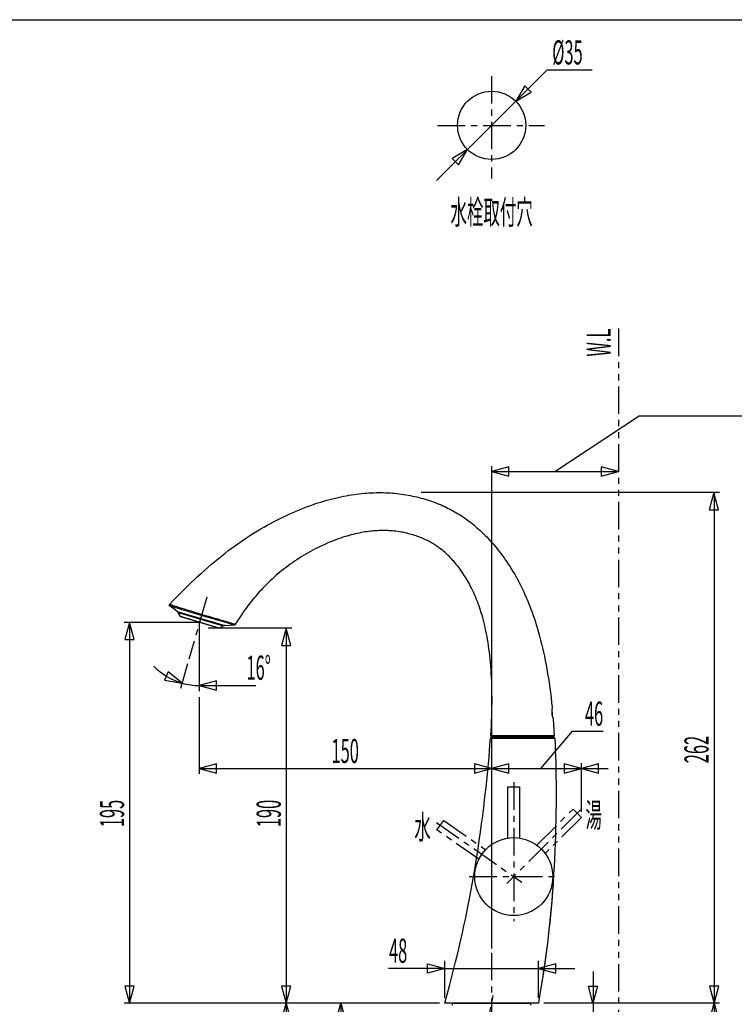
# Model space of a CAD drawing. Extents: x -105 to 315, y 0 to 297.
# Drawn here: x 9 to 100, y 154 to 280 of the extents above; entities that cross this region are included whole.
import ezdxf
from ezdxf.enums import TextEntityAlignment as Align

# ---------------------------------------------------------------- set-up
doc = ezdxf.new("R2010")
doc.units = 0
doc.header["$MEASUREMENT"] = 0
doc.linetypes.add('AIGENLINE001', pattern=[7.4083, 3.5278, -0.7761, 0.7761, -0.7761, 0.7761, -0.7761])
doc.linetypes.add('AIGENLINE002', pattern=[5.8561, 3.5278, -0.7761, 0.7761, -0.7761])
for name, color, linetype in [('LAYER_1', 7, 'Continuous'), ('LAYER_2', 7, 'Continuous'), ('LAYER_3', 7, 'Continuous')]:
    doc.layers.add(name, color=color, linetype=linetype)
doc.styles.get("Standard").update_dxf_attribs({"font": 'TXT', "bigfont": 'BIGFONT'})

# ---------------------------------------------------------------- blocks, each defined once
blk = doc.blocks.new('AIGNBL02010002')
at = {"layer": 'LAYER_2'}
for p, q in [((76.2213, 273.718), (62.0358, 259.5328)), ((73.3475, 271.682), (72.2023, 269.6993)), ((74.1853, 270.8439), (73.3475, 271.682)), ((72.2023, 269.6993), (74.1853, 270.8439)), ((66.0149, 263.5119), (64.0319, 262.3671)), ((64.8705, 261.5293), (66.0149, 263.5119)), ((64.0319, 262.3671), (64.8705, 261.5293))]:
    blk.add_line(p, q, dxfattribs=at)
blk = doc.blocks.new('AIGNBL02020006')
at = {"layer": 'LAYER_2'}
blk.add_line((63.1086, 158.4613), (75.1058, 158.4613), dxfattribs=at)
blk = doc.blocks.new('AIGNBL02010005')
at = {"layer": 'LAYER_2'}
blk.add_blockref('AIGNBL02020006', (0, 0), dxfattribs=at)
blk = doc.blocks.new('AIGNBL0201000A')
at = {"layer": 'LAYER_2'}
for p, q in [((71.319, 184.7093), (69.1072, 184.1168)), ((71.319, 183.5242), (71.319, 184.7093)), ((80.6097, 184.1312), (78.398, 184.7238)), ((78.398, 184.7238), (78.398, 183.5387)), ((69.1072, 184.1168), (71.319, 183.5242)), ((69.1086, 184.124), (80.6083, 184.124)), ((78.398, 183.5387), (80.6097, 184.1312))]:
    blk.add_line(p, q, dxfattribs=at)
blk = doc.blocks.new('AIGNBL0201000B')
at = {"layer": 'LAYER_2'}
for p, q in [((82.8215, 184.7093), (80.6097, 184.1168)), ((82.8215, 183.5242), (82.8215, 184.7093)), ((80.6097, 184.1168), (82.8215, 183.5242)), ((80.6111, 184.124), (84.0555, 184.124))]:
    blk.add_line(p, q, dxfattribs=at)
blk = doc.blocks.new('AIGNBL0201000C')
at = {"layer": 'LAYER_2'}
for p, q in [((33.8191, 184.7093), (31.6074, 184.1168)), ((33.8191, 183.5242), (33.8191, 184.7093)), ((69.11, 184.1312), (66.8982, 184.7238)), ((66.8982, 184.7238), (66.8982, 183.5387)), ((31.6074, 184.1168), (33.8191, 183.5242)), ((31.6084, 184.124), (69.1086, 184.124)), ((66.8982, 183.5387), (69.11, 184.1312))]:
    blk.add_line(p, q, dxfattribs=at)
blk = doc.blocks.new('AIGNBL0201000D')
at = {"layer": 'LAYER_2'}
for p, q in [((22.6656, 202.8572), (22.0731, 200.6455)), ((23.2582, 200.6455), (22.6656, 202.8572)), ((22.6729, 202.8562), (22.6729, 154.0027)), ((22.0731, 200.6455), (23.2582, 200.6455)), ((22.0876, 156.2134), (22.6801, 154.0016)), ((23.2726, 156.2134), (22.0876, 156.2134)), ((22.6801, 154.0016), (23.2726, 156.2134))]:
    blk.add_line(p, q, dxfattribs=at)
blk = doc.blocks.new('AIGNBL0201000E')
at = {"layer": 'LAYER_2'}
for p, q in [((42.7602, 202.1237), (42.1676, 199.912)), ((43.3527, 199.912), (42.7602, 202.1237)), ((42.7674, 202.1227), (42.7674, 154.0027)), ((42.1676, 199.912), (43.3527, 199.912)), ((42.1821, 156.2134), (42.7747, 154.0016)), ((43.3672, 156.2134), (42.1821, 156.2134)), ((42.7747, 154.0016), (43.3672, 156.2134))]:
    blk.add_line(p, q, dxfattribs=at)
blk = doc.blocks.new('AIGNBL0201000F')
at = {"layer": 'LAYER_2'}
for p, q in [((97.6137, 219.5039), (97.0211, 217.2922)), ((98.2062, 217.2922), (97.6137, 219.5039)), ((97.6209, 219.5029), (97.6209, 154.0027)), ((97.0211, 217.2922), (98.2062, 217.2922)), ((97.0356, 156.2134), (97.6281, 154.0016)), ((98.2207, 156.2134), (97.0356, 156.2134)), ((97.6281, 154.0016), (98.2207, 156.2134))]:
    blk.add_line(p, q, dxfattribs=at)
blk = doc.blocks.new('AIGNBL02010010')
at = {"layer": 'LAYER_2'}
for p, q in [((27.6466, 196.5334), (27.1477, 195.458)), ((29.4039, 195.0654), (27.6466, 196.5334)), ((27.1477, 195.458), (29.4039, 195.0654))]:
    blk.add_line(p, q, dxfattribs=at)
blk.add_arc((31.6271, 202.7749), 8.0236, 223.545092, 253.913962, dxfattribs=at)
blk = doc.blocks.new('AIGNBL02010016')
at = {"layer": 'LAYER_2'}
blk.add_line((82.1168, 154.0027), (82.1168, 146.2526), dxfattribs=at)
blk = doc.blocks.new('AIGNBL02010018')
at = {"layer": 'LAYER_2'}
for p, q in [((82.1168, 158.0727), (82.1168, 154.0027)), ((82.1023, 154.0027), (81.5098, 156.2141)), ((81.5098, 156.2141), (82.6948, 156.2141)), ((82.6948, 156.2141), (82.1023, 154.0027))]:
    blk.add_line(p, q, dxfattribs=at)
blk = doc.blocks.new('AIGNBL02010019')
at = {"layer": 'LAYER_2'}
for p, q in [((42.1749, 151.7902), (42.7674, 154.0016)), ((42.7674, 154.0016), (42.7674, 93.8389)), ((42.7674, 154.0016), (43.36, 151.7902)), ((43.36, 151.7902), (42.1749, 151.7902)), ((42.753, 93.8389), (42.1604, 96.0503)), ((42.1604, 96.0503), (43.3455, 96.0503)), ((43.3455, 96.0503), (42.753, 93.8389))]:
    blk.add_line(p, q, dxfattribs=at)
blk = doc.blocks.new('AIGNBL0201001A')
at = {"layer": 'LAYER_2'}
for p, q in [((97.0356, 151.7912), (97.6281, 154.0027)), ((97.6281, 154.0027), (97.6281, 102.678)), ((97.6281, 154.0027), (98.2207, 151.7912)), ((98.2207, 151.7912), (97.0356, 151.7912)), ((97.6137, 102.678), (97.0211, 104.8894)), ((97.0211, 104.8894), (98.2062, 104.8894)), ((98.2062, 104.8894), (97.6137, 102.678))]:
    blk.add_line(p, q, dxfattribs=at)
blk = doc.blocks.new('AIGNBL0201001B')
at = {"layer": 'LAYER_2'}
for p, q in [((49.175, 151.7912), (49.7675, 154.0027)), ((49.7675, 154.0027), (49.7675, 129.0026)), ((49.7675, 154.0027), (50.36, 151.7912)), ((50.36, 151.7912), (49.175, 151.7912)), ((49.753, 129.0026), (49.1605, 131.214)), ((49.1605, 131.214), (50.3456, 131.214)), ((50.3456, 131.214), (49.753, 129.0026))]:
    blk.add_line(p, q, dxfattribs=at)
blk = doc.blocks.new('AIGNBL0202001E')
at = {"layer": 'LAYER_2'}
for p, q in [((65.6246, 140.0028), (64.28, 132.3775)), ((66.2495, 132.0302), (67.6438, 139.9363)), ((64.28, 132.3775), (64.0195, 130.8998)), ((64.28, 132.3775), (66.2495, 132.0302)), ((66.2495, 132.0302), (64.28, 132.3775)), ((65.9891, 130.5526), (66.2495, 132.0302)), ((64.3888, 130.8347), (63.9548, 128.3729)), ((64.0195, 130.8998), (64.3888, 130.8347)), ((65.1857, 128.1558), (65.6198, 130.6177)), ((65.6198, 130.6177), (65.9891, 130.5526)), ((63.9548, 128.3729), (65.1857, 128.1558))]:
    blk.add_line(p, q, dxfattribs=at)
for centre, radius, start, end in [((64.7108, 129.0103), 0.259, 172.078179, 257.985657), ((64.7006, 129.0026), 0.2501, 80.083754, 170.011824), ((64.7006, 129.003), 0.2499, 259.931657, 349.895605), ((64.6894, 128.9951), 0.2597, 352.063612, 77.931042)]:
    blk.add_arc(centre, radius, start, end, dxfattribs=at)
blk = doc.blocks.new('AIGNBL0201001D')
at = {"layer": 'LAYER_2', "linetype": 'AIGENLINE002'}
blk.add_line((64.3386, 126.9507), (69.3288, 155.2515), dxfattribs=at)
at = {"layer": 'LAYER_2'}
blk.add_blockref('AIGNBL0202001E', (0, 0), dxfattribs=at)
blk = doc.blocks.new('AIGNBL0201001F')
at = {"layer": 'LAYER_2'}
for p, q in [((33.8202, 195.3503), (31.6084, 194.7578)), ((31.6084, 194.7578), (33.8202, 194.1652)), ((31.6098, 194.765), (38.8514, 194.765)), ((33.8202, 194.1652), (33.8202, 195.3503))]:
    blk.add_line(p, q, dxfattribs=at)
blk = doc.blocks.new('AIGNBL02010020')
at = {"layer": 'LAYER_2'}
for p, q in [((77.3176, 159.0538), (75.1058, 158.4613)), ((75.1058, 158.4613), (77.3176, 157.8688)), ((75.1072, 158.4685), (79.7588, 158.4685)), ((77.3176, 157.8688), (77.3176, 159.0538))]:
    blk.add_line(p, q, dxfattribs=at)
blk = doc.blocks.new('AIGNBL02010021')
at = {"layer": 'LAYER_2'}
for p, q in [((63.1073, 158.4685), (55.8657, 158.4685)), ((60.8969, 159.0538), (63.1086, 158.4613)), ((60.8969, 157.8688), (60.8969, 159.0538)), ((63.1086, 158.4613), (60.8969, 157.8688))]:
    blk.add_line(p, q, dxfattribs=at)

msp = doc.modelspace()

# ---------------------------------------------------------------- linework, layer by layer
at = {"layer": 'LAYER_2', "linetype": 'AIGENLINE002'}
for p, q in [((69.1086, 272.9263), (69.1086, 259.7743)), ((62.1702, 266.6056), (75.8858, 266.6056)), ((32.5672, 206.0956), (30.2917, 198.1605)), ((71.9467, 182.3648), (71.9467, 164.5529)), ((80.5108, 178.8173), (71.0734, 169.3795)), ((62.0248, 177.1998), (72.9581, 169.5445)), ((66.2464, 170.2528), (77.6462, 170.2528)), ((69.1086, 160.4822), (69.1086, 139.5426))]:
    msp.add_line(p, q, dxfattribs=at)
at = {"layer": 'LAYER_2'}
for p, q in [((76.2213, 273.718), (82.0084, 273.718)), ((77.2018, 222.2097), (88.005, 229.3684)), ((88.005, 229.3684), (133.586, 229.3684)), ((69.1086, 222.9097), (69.1086, 161.0207)), ((71.319, 222.8019), (69.1086, 222.2097)), ((71.319, 221.6175), (71.319, 222.8019)), ((85.3586, 222.2097), (83.1482, 222.8019)), ((83.1482, 222.8019), (83.1482, 221.6175)), ((69.1086, 222.2097), (85.3586, 222.2097)), ((69.1086, 222.2097), (71.319, 221.6175)), ((83.1482, 221.6175), (85.3586, 222.2097)), ((47.6016, 218.4118), (47.975, 218.5193)), ((47.975, 218.5193), (48.3433, 218.6206)), ((48.3433, 218.6206), (48.7068, 218.7153)), ((48.7068, 218.7153), (49.0657, 218.8042)), ((49.0657, 218.8042), (49.4199, 218.8869)), ((49.4199, 218.8869), (49.7696, 218.9634)), ((49.7696, 218.9634), (50.1151, 219.0347)), ((50.1151, 219.0347), (50.4569, 219.1001)), ((50.4569, 219.1001), (50.7945, 219.1604)), ((50.7945, 219.1604), (51.129, 219.2155)), ((51.129, 219.2155), (51.4597, 219.2652)), ((51.4597, 219.2652), (51.7874, 219.31)), ((51.7874, 219.31), (52.1112, 219.3499)), ((52.1112, 219.3499), (52.432, 219.3851)), ((52.432, 219.3851), (52.7499, 219.4154)), ((52.7499, 219.4154), (53.0648, 219.4409)), ((53.0648, 219.4409), (53.3769, 219.4622)), ((53.3769, 219.4622), (53.6856, 219.4787)), ((53.6856, 219.4787), (53.9922, 219.4912)), ((53.9922, 219.4912), (54.2968, 219.4988)), ((54.2968, 219.4988), (54.5992, 219.5025)), ((54.5992, 219.5025), (54.8993, 219.5022)), ((54.8993, 219.5022), (55.198, 219.4974)), ((55.198, 219.4974), (55.495, 219.4884)), ((55.495, 219.4884), (55.7906, 219.4753)), ((55.7906, 219.4753), (56.0848, 219.4581)), ((56.0848, 219.4581), (56.3783, 219.4367)), ((56.3783, 219.4367), (56.6698, 219.4116)), ((56.6698, 219.4116), (56.9605, 219.3823)), ((56.9605, 219.3823), (57.2499, 219.3492)), ((57.2499, 219.3492), (57.5386, 219.312)), ((57.5386, 219.312), (57.8253, 219.271)), ((57.8253, 219.271), (58.1112, 219.2259)), ((58.1112, 219.2259), (58.3958, 219.177)), ((58.3958, 219.177), (58.6789, 219.1239)), ((58.6789, 219.1239), (58.9594, 219.0674)), ((58.9594, 219.0674), (59.2384, 219.0071)), ((59.2384, 219.0071), (59.5147, 218.9434)), ((59.5147, 218.9434), (59.7882, 218.8759)), ((59.7882, 218.8759), (60.0594, 218.8053)), ((98.321, 219.5029), (60.0501, 219.5029)), ((60.0594, 218.8053), (60.3285, 218.7308)), ((60.3285, 218.7308), (60.5944, 218.653)), ((60.5944, 218.653), (60.8576, 218.572)), ((60.8576, 218.572), (61.118, 218.4879)), ((61.118, 218.4879), (61.3757, 218.4004)), ((44.0517, 217.1371), (44.46, 217.306)), ((44.46, 217.306), (44.8655, 217.4682)), ((44.8655, 217.4682), (45.2679, 217.6236)), ((45.2679, 217.6236), (45.6668, 217.772)), ((45.6668, 217.772), (46.0623, 217.9137)), ((46.0623, 217.9137), (46.4537, 218.0483)), ((46.4537, 218.0483), (46.8409, 218.1762)), ((46.8409, 218.1762), (47.2236, 218.2974)), ((47.2236, 218.2974), (47.6016, 218.4118)), ((61.3757, 218.4004), (61.63, 218.3099)), ((61.63, 218.3099), (61.8815, 218.2165)), ((61.8815, 218.2165), (62.1299, 218.12)), ((62.1299, 218.12), (62.3748, 218.0204)), ((62.3748, 218.0204), (62.616, 217.9188)), ((62.616, 217.9188), (62.8544, 217.8141)), ((62.8544, 217.8141), (63.0893, 217.7066)), ((63.0893, 217.7066), (63.3215, 217.5964)), ((63.3215, 217.5964), (63.551, 217.4827)), ((63.551, 217.4827), (63.7784, 217.3666)), ((63.7784, 217.3666), (64.0026, 217.2477)), ((64.0026, 217.2477), (64.2249, 217.1254)), ((41.1558, 215.767), (41.5713, 215.9823)), ((41.5713, 215.9823), (41.9861, 216.1911)), ((41.9861, 216.1911), (42.4009, 216.3933)), ((42.4009, 216.3933), (42.8157, 216.589)), ((42.8157, 216.589), (43.2291, 216.7785)), ((43.2291, 216.7785), (43.6414, 216.9611)), ((43.6414, 216.9611), (44.0517, 217.1371)), ((64.2249, 217.1254), (64.4453, 216.9997)), ((64.4453, 216.9997), (64.6637, 216.8708)), ((64.6637, 216.8708), (64.8811, 216.7382)), ((64.8811, 216.7382), (65.0971, 216.6018)), ((65.0971, 216.6018), (65.3121, 216.4615)), ((65.3121, 216.4615), (65.5264, 216.3172)), ((65.5264, 216.3172), (65.74, 216.1687)), ((65.74, 216.1687), (65.9536, 216.0157)), ((65.9536, 216.0157), (66.1662, 215.8583)), ((39.0736, 214.5915), (39.4908, 214.8403)), ((39.4908, 214.8403), (39.908, 215.0825)), ((39.908, 215.0825), (40.3242, 215.3174)), ((40.3242, 215.3174), (40.7403, 215.5455)), ((40.7403, 215.5455), (41.1558, 215.767)), ((66.1662, 215.8583), (66.3787, 215.6967)), ((66.3787, 215.6967), (66.5906, 215.53)), ((66.5906, 215.53), (66.8025, 215.3591)), ((66.8025, 215.3591), (67.0133, 215.1831)), ((67.0133, 215.1831), (67.2241, 215.0022)), ((67.2241, 215.0022), (67.435, 214.8165)), ((67.435, 214.8165), (67.6444, 214.6257)), ((36.979, 213.2397), (37.3986, 213.5246)), ((37.3986, 213.5246), (37.8178, 213.8023)), ((37.8178, 213.8023), (38.2371, 214.0727)), ((38.2371, 214.0727), (38.6553, 214.3359)), ((38.6553, 214.3359), (39.0736, 214.5915)), ((49.196, 213.4764), (48.9066, 213.3665)), ((49.4805, 213.5801), (49.196, 213.4764)), ((49.7616, 213.6779), (49.4805, 213.5801)), ((50.0379, 213.7702), (49.7616, 213.6779)), ((50.3108, 213.8571), (50.0379, 213.7702)), ((50.5795, 213.9384), (50.3108, 213.8571)), ((50.8448, 214.0142), (50.5795, 213.9384)), ((51.1073, 214.0854), (50.8448, 214.0142)), ((51.366, 214.1516), (51.1073, 214.0854)), ((51.6213, 214.2133), (51.366, 214.1516)), ((51.8738, 214.2701), (51.6213, 214.2133)), ((52.1229, 214.3225), (51.8738, 214.2701)), ((52.3692, 214.3704), (52.1229, 214.3225)), ((52.6128, 214.4141), (52.3692, 214.3704)), ((52.8533, 214.4537), (52.6128, 214.4141)), ((53.0907, 214.4892), (52.8533, 214.4537)), ((53.3253, 214.5206), (53.0907, 214.4892)), ((53.5575, 214.5482), (53.3253, 214.5206)), ((53.7869, 214.5716), (53.5575, 214.5482)), ((54.0143, 214.5915), (53.7869, 214.5716)), ((54.2389, 214.6081), (54.0143, 214.5915)), ((54.4621, 214.6208), (54.2389, 214.6081)), ((54.6833, 214.6301), (54.4621, 214.6208)), ((54.9031, 214.636), (54.6833, 214.6301)), ((55.1215, 214.6384), (54.9031, 214.636)), ((55.3386, 214.6374), (55.1215, 214.6384)), ((55.5549, 214.6329), (55.3386, 214.6374)), ((55.7699, 214.6253), (55.5549, 214.6329)), ((55.9842, 214.6143), (55.7699, 214.6253)), ((56.1974, 214.5998), (55.9842, 214.6143)), ((56.41, 214.5822), (56.1974, 214.5998)), ((56.6215, 214.5616), (56.41, 214.5822)), ((56.8317, 214.5378), (56.6215, 214.5616)), ((57.0411, 214.5106), (56.8317, 214.5378)), ((57.2492, 214.4803), (57.0411, 214.5106)), ((57.4559, 214.4469), (57.2492, 214.4803)), ((57.6609, 214.4107), (57.4559, 214.4469)), ((57.8642, 214.3711), (57.6609, 214.4107)), ((58.065, 214.329), (57.8642, 214.3711)), ((58.2648, 214.2839), (58.065, 214.329)), ((58.4612, 214.236), (58.2648, 214.2839)), ((58.6562, 214.1854), (58.4612, 214.236)), ((58.8484, 214.132), (58.6562, 214.1854)), ((59.0386, 214.0762), (58.8484, 214.132)), ((59.2253, 214.0179), (59.0386, 214.0762)), ((59.4107, 213.957), (59.2253, 214.0179)), ((59.5926, 213.8936), (59.4107, 213.957)), ((59.7724, 213.8281), (59.5926, 213.8936)), ((59.9491, 213.7603), (59.7724, 213.8281)), ((60.1235, 213.6903), (59.9491, 213.7603)), ((60.2947, 213.618), (60.1235, 213.6903)), ((60.4628, 213.5439), (60.2947, 213.618)), ((60.6282, 213.4678), (60.4628, 213.5439)), ((60.7901, 213.3902), (60.6282, 213.4678)), ((67.6444, 214.6257), (67.8543, 214.4296)), ((67.8543, 214.4296), (68.0634, 214.2291)), ((68.0634, 214.2291), (68.2715, 214.0228)), ((68.2715, 214.0228), (68.4795, 213.8116)), ((68.4795, 213.8116), (68.6863, 213.5949)), ((68.6863, 213.5949), (68.8929, 213.373)), ((35.2974, 212.0243), (35.7187, 212.3398)), ((35.7187, 212.3398), (36.139, 212.6475)), ((36.139, 212.6475), (36.559, 212.9472)), ((36.559, 212.9472), (36.979, 213.2397)), ((46.4871, 212.273), (46.1836, 212.1138)), ((46.792, 212.4277), (46.4871, 212.273)), ((47.0986, 212.5782), (46.792, 212.4277)), ((47.4052, 212.724), (47.0986, 212.5782)), ((47.7111, 212.8645), (47.4052, 212.724)), ((48.0157, 212.9996), (47.7111, 212.8645)), ((48.3161, 213.1281), (48.0157, 212.9996)), ((48.6137, 213.2504), (48.3161, 213.1281)), ((48.9066, 213.3665), (48.6137, 213.2504)), ((60.9492, 213.3107), (60.7901, 213.3902)), ((61.1057, 213.229), (60.9492, 213.3107)), ((61.2593, 213.1456), (61.1057, 213.229)), ((61.4109, 213.0602), (61.2593, 213.1456)), ((61.5604, 212.9724), (61.4109, 213.0602)), ((61.7079, 212.8828), (61.5604, 212.9724)), ((61.8539, 212.7901), (61.7079, 212.8828)), ((61.9986, 212.6954), (61.8539, 212.7901)), ((62.1419, 212.5975), (61.9986, 212.6954)), ((62.2846, 212.4969), (62.1419, 212.5975)), ((62.4258, 212.3929), (62.2846, 212.4969)), ((62.5671, 212.2861), (62.4258, 212.3929)), ((62.7076, 212.1755), (62.5671, 212.2861)), ((62.8482, 212.0611), (62.7076, 212.1755)), ((68.8929, 213.373), (69.0983, 213.1456)), ((69.0983, 213.1456), (69.3029, 212.9131)), ((69.3029, 212.9131), (69.5069, 212.6747)), ((69.5069, 212.6747), (69.7095, 212.4311)), ((69.7095, 212.4311), (69.9113, 212.1817)), ((69.9113, 212.1817), (70.1118, 211.9271)), ((33.6052, 210.6786), (34.03, 211.028)), ((34.03, 211.028), (34.4537, 211.3687)), ((34.4537, 211.3687), (34.8761, 211.7004)), ((34.8761, 211.7004), (35.2974, 212.0243)), ((44.1275, 210.8926), (43.8451, 210.7038)), ((44.4128, 211.0779), (44.1275, 210.8926)), ((44.7008, 211.2594), (44.4128, 211.0779)), ((44.9923, 211.4379), (44.7008, 211.2594)), ((45.2865, 211.6126), (44.9923, 211.4379)), ((45.5831, 211.7835), (45.2865, 211.6126)), ((45.8825, 211.9509), (45.5831, 211.7835)), ((46.1836, 212.1138), (45.8825, 211.9509)), ((62.9888, 211.9433), (62.8482, 212.0611)), ((63.1293, 211.8217), (62.9888, 211.9433)), ((63.2692, 211.6963), (63.1293, 211.8217)), ((63.4097, 211.5668), (63.2692, 211.6963)), ((63.5489, 211.4327), (63.4097, 211.5668)), ((63.6891, 211.2949), (63.5489, 211.4327)), ((63.8286, 211.1527), (63.6891, 211.2949)), ((63.9685, 211.0059), (63.8286, 211.1527)), ((64.1077, 210.8546), (63.9685, 211.0059)), ((70.1118, 211.9271), (70.3109, 211.6667)), ((70.3109, 211.6667), (70.508, 211.4011)), ((70.508, 211.4011), (70.7044, 211.1299)), ((70.7044, 211.1299), (70.8987, 210.8536)), ((32.3198, 209.5741), (32.7504, 209.952)), ((32.7504, 209.952), (33.179, 210.32)), ((33.179, 210.32), (33.6052, 210.6786)), ((42.4828, 209.7123), (42.2207, 209.5049)), ((42.7488, 209.9169), (42.4828, 209.7123)), ((43.0182, 210.1184), (42.7488, 209.9169)), ((43.2904, 210.3165), (43.0182, 210.1184)), ((43.566, 210.5119), (43.2904, 210.3165)), ((43.8451, 210.7038), (43.566, 210.5119)), ((64.2462, 210.6993), (64.1077, 210.8546)), ((64.3847, 210.5391), (64.2462, 210.6993)), ((64.5232, 210.3744), (64.3847, 210.5391)), ((64.6606, 210.2049), (64.5232, 210.3744)), ((64.7974, 210.0309), (64.6606, 210.2049)), ((64.9339, 209.8518), (64.7974, 210.0309)), ((65.0696, 209.6678), (64.9339, 209.8518)), ((65.2053, 209.479), (65.0696, 209.6678)), ((70.8987, 210.8536), (71.0909, 210.5718)), ((71.0909, 210.5718), (71.2811, 210.2852)), ((71.2811, 210.2852), (71.4699, 209.993)), ((71.4699, 209.993), (71.6559, 209.6961)), ((71.6559, 209.6961), (71.8399, 209.3936)), ((30.567, 207.9535), (31.0103, 208.3759)), ((31.0103, 208.3759), (31.4503, 208.7865)), ((31.4503, 208.7865), (31.8864, 209.1855)), ((31.8864, 209.1855), (32.3198, 209.5741)), ((40.9594, 208.4224), (40.7169, 208.1964)), ((41.2047, 208.645), (40.9594, 208.4224)), ((41.4541, 208.8644), (41.2047, 208.645)), ((41.7063, 209.0808), (41.4541, 208.8644)), ((41.962, 209.2944), (41.7063, 209.0808)), ((42.2207, 209.5049), (41.962, 209.2944)), ((65.3397, 209.2854), (65.2053, 209.479)), ((65.4727, 209.087), (65.3397, 209.2854)), ((65.605, 208.8834), (65.4727, 209.087)), ((65.7359, 208.6749), (65.605, 208.8834)), ((65.8661, 208.4617), (65.7359, 208.6749)), ((65.9946, 208.2433), (65.8661, 208.4617)), ((71.8399, 209.3936), (72.0211, 209.086)), ((72.0211, 209.086), (72.2002, 208.7735)), ((72.2002, 208.7735), (72.3766, 208.4555)), ((72.3766, 208.4555), (72.5506, 208.132)), ((29.6685, 207.0719), (30.1198, 207.5191)), ((30.1198, 207.5191), (30.567, 207.9535)), ((39.7736, 207.2569), (39.5431, 207.0109)), ((40.0058, 207.4981), (39.7736, 207.2569)), ((40.2404, 207.7348), (40.0058, 207.4981)), ((40.4771, 207.9673), (40.2404, 207.7348)), ((40.7169, 208.1964), (40.4771, 207.9673)), ((66.1217, 208.0204), (65.9946, 208.2433)), ((66.2471, 207.7923), (66.1217, 208.0204)), ((66.3704, 207.5594), (66.2471, 207.7923)), ((66.4924, 207.3224), (66.3704, 207.5594)), ((66.6123, 207.0798), (66.4924, 207.3224)), ((72.5506, 208.132), (72.7222, 207.8033)), ((72.7222, 207.8033), (72.8913, 207.4688)), ((72.8913, 207.4688), (73.0574, 207.1281)), ((73.0574, 207.1281), (73.2214, 206.7815)), ((28.2849, 205.6505), (28.7514, 206.1387)), ((28.7514, 206.1387), (29.2123, 206.6124)), ((29.2123, 206.6124), (29.6685, 207.0719)), ((38.6312, 205.9688), (38.4046, 205.6918)), ((38.8586, 206.2392), (38.6312, 205.9688)), ((39.086, 206.5028), (38.8586, 206.2392)), ((39.314, 206.7595), (39.086, 206.5028)), ((39.5431, 207.0109), (39.314, 206.7595)), ((66.7301, 206.8332), (66.6123, 207.0798)), ((66.8459, 206.5817), (66.7301, 206.8332)), ((66.9589, 206.3257), (66.8459, 206.5817)), ((67.0705, 206.0649), (66.9589, 206.3257)), ((67.1794, 205.7996), (67.0705, 206.0649)), ((73.2214, 206.7815), (73.3833, 206.4284)), ((73.3833, 206.4284), (73.5425, 206.0684)), ((73.5425, 206.0684), (73.6989, 205.7018)), ((27.784, 205.0745), (27.7844, 205.0803)), ((27.784, 205.0683), (27.784, 205.0745)), ((27.784, 205.0621), (27.784, 205.0683)), ((27.784, 205.0559), (27.784, 205.0621)), ((27.7847, 205.05), (27.784, 205.0559)), ((27.7844, 205.0803), (27.785, 205.0865)), ((27.7861, 205.0438), (27.7847, 205.05)), ((27.785, 205.0865), (27.7864, 205.0924)), ((27.7875, 205.038), (27.7861, 205.0438)), ((27.7864, 205.0924), (27.7875, 205.0983)), ((27.7875, 205.0983), (27.7895, 205.1044)), ((27.7888, 205.0321), (27.7875, 205.038)), ((27.7906, 205.0263), (27.7888, 205.0321)), ((27.7895, 205.1044), (27.7912, 205.11)), ((27.793, 205.0204), (27.7906, 205.0263)), ((27.7912, 205.11), (27.7937, 205.1158)), ((27.795, 205.0149), (27.793, 205.0204)), ((27.7937, 205.1158), (27.7961, 205.1213)), ((27.7978, 205.0094), (27.795, 205.0149)), ((27.7961, 205.1213), (27.7985, 205.1268)), ((27.8009, 205.0039), (27.7978, 205.0094)), ((27.7985, 205.1268), (27.8019, 205.132)), ((27.804, 204.9987), (27.8009, 205.0039)), ((27.8019, 205.132), (27.805, 205.1372)), ((27.8074, 204.9939), (27.804, 204.9987)), ((27.805, 205.1372), (27.8088, 205.1424)), ((27.8112, 204.989), (27.8074, 204.9939)), ((27.8088, 205.1424), (27.8123, 205.1472)), ((27.815, 204.9842), (27.8112, 204.989)), ((27.8123, 205.1472), (27.8164, 205.1516)), ((27.8191, 204.9797), (27.815, 204.9842)), ((27.8164, 205.1516), (27.8171, 205.1527)), ((27.8171, 205.1527), (28.2849, 205.6505)), ((27.8181, 205.1523), (27.8171, 205.1527)), ((27.8185, 205.152), (27.8181, 205.1523)), ((27.8205, 205.1513), (27.8185, 205.152)), ((27.824, 204.9756), (27.8191, 204.9797)), ((27.8226, 205.1506), (27.8205, 205.1513)), ((27.8253, 205.1496), (27.8226, 205.1506)), ((27.8281, 204.9715), (27.824, 204.9756)), ((27.8288, 205.1485), (27.8253, 205.1496)), ((27.8329, 204.9677), (27.8281, 204.9715)), ((27.8384, 205.1454), (27.8288, 205.1485)), ((27.8343, 204.9666), (27.8329, 204.9677)), ((28.77, 204.2745), (27.8343, 204.9666)), ((27.835, 204.9666), (27.8343, 204.9666)), ((27.8357, 204.9663), (27.835, 204.9666)), ((27.8374, 204.9656), (27.8357, 204.9663)), ((27.8398, 204.9649), (27.8374, 204.9656)), ((27.8501, 205.1416), (27.8384, 205.1454)), ((27.846, 204.9632), (27.8398, 204.9649)), ((27.855, 204.9601), (27.846, 204.9632)), ((27.8646, 205.1368), (27.8501, 205.1416)), ((27.8667, 204.9563), (27.855, 204.9601)), ((27.8819, 205.1313), (27.8646, 205.1368)), ((27.8812, 204.9515), (27.8667, 204.9563)), ((27.8984, 204.9463), (27.8812, 204.9515)), ((27.9011, 205.1244), (27.8819, 205.1313)), ((27.9177, 204.9401), (27.8984, 204.9463)), ((27.9232, 205.1175), (27.9011, 205.1244)), ((27.9635, 204.9256), (27.9177, 204.9401)), ((27.948, 205.1093), (27.9232, 205.1175)), ((28.0045, 205.0907), (27.948, 205.1093)), ((28.0197, 204.9077), (27.9635, 204.9256)), ((28.0713, 205.069), (28.0045, 205.0907)), ((28.0858, 204.887), (28.0197, 204.9077)), ((28.1471, 205.0438), (28.0713, 205.069)), ((28.1609, 204.8633), (28.0858, 204.887)), ((28.2333, 205.0159), (28.1471, 205.0438)), ((28.2456, 204.8364), (28.1609, 204.8633)), ((28.3276, 204.9849), (28.2333, 205.0159)), ((28.3393, 204.8068), (28.2456, 204.8364)), ((28.4317, 204.9511), (28.3276, 204.9849)), ((28.553, 204.7399), (28.3393, 204.8068)), ((28.544, 204.9146), (28.4317, 204.9511)), ((28.7927, 204.8347), (28.544, 204.9146)), ((28.7989, 204.6638), (28.553, 204.7399)), ((29.0721, 204.7458), (28.7927, 204.8347)), ((29.0745, 204.5791), (28.7989, 204.6638)), ((29.3787, 204.6483), (29.0721, 204.7458)), ((29.377, 204.4868), (29.0745, 204.5791)), ((29.7098, 204.5446), (29.3787, 204.6483)), ((37.7217, 204.8116), (37.4923, 204.5005)), ((37.9498, 205.1134), (37.7217, 204.8116)), ((38.1772, 205.4066), (37.9498, 205.1134)), ((38.4046, 205.6918), (38.1772, 205.4066)), ((67.2855, 205.5292), (67.1794, 205.7996)), ((67.3888, 205.254), (67.2855, 205.5292)), ((67.4901, 204.9732), (67.3888, 205.254)), ((67.5893, 204.6862), (67.4901, 204.9732)), ((67.6865, 204.3934), (67.5893, 204.6862)), ((73.6989, 205.7018), (73.8529, 205.3277)), ((73.8529, 205.3277), (74.0045, 204.946)), ((74.0045, 204.946), (74.1536, 204.556)), ((28.77, 204.2745), (34.8933, 202.4607)), ((28.9119, 204.1109), (34.6852, 202.4007)), ((29.1903, 203.5986), (28.9119, 204.1109)), ((34.1726, 202.1227), (29.1903, 203.5986)), ((29.2351, 203.5624), (29.1903, 203.5986)), ((34.1154, 202.1165), (29.2351, 203.5624)), ((29.7036, 204.3879), (29.377, 204.4868)), ((30.0509, 204.2842), (29.7036, 204.3879)), ((30.0619, 204.4351), (29.7098, 204.5446)), ((30.4161, 204.176), (30.0509, 204.2842)), ((30.4322, 204.321), (30.0619, 204.4351)), ((31.1864, 203.9504), (30.4161, 204.176)), ((31.214, 204.0833), (30.4322, 204.321)), ((31.9877, 203.7188), (31.1864, 203.9504)), ((32.027, 203.8394), (31.214, 204.0833)), ((32.7904, 203.489), (31.9877, 203.7188)), ((32.4363, 203.7174), (32.027, 203.8394)), ((32.8421, 203.5969), (32.4363, 203.7174)), ((33.1839, 203.3771), (32.7904, 203.489)), ((33.6283, 203.364), (32.8421, 203.5969)), ((33.5656, 203.2685), (33.1839, 203.3771)), ((34.001, 203.2537), (33.6283, 203.364)), ((36.7991, 203.5069), (36.5656, 203.1545)), ((37.0313, 203.8484), (36.7991, 203.5069)), ((37.2622, 204.1794), (37.0313, 203.8484)), ((37.4923, 204.5005), (37.2622, 204.1794)), ((67.7809, 204.093), (67.6865, 204.3934)), ((67.8732, 203.7853), (67.7809, 204.093)), ((67.9634, 203.4701), (67.8732, 203.7853)), ((68.051, 203.1466), (67.9634, 203.4701)), ((74.1536, 204.556), (74.3007, 204.157)), ((74.3007, 204.157), (74.4457, 203.7488)), ((74.4457, 203.7488), (74.5877, 203.3309)), ((74.5877, 203.3309), (74.7276, 202.9027)), ((31.6084, 202.8562), (21.9728, 202.8562)), ((31.6084, 202.8562), (31.6084, 194.0588)), ((43.4674, 202.1227), (32.7415, 202.1227)), ((33.9328, 203.1638), (33.5656, 203.2685)), ((34.2815, 203.0642), (33.9328, 203.1638)), ((34.3545, 203.1487), (34.001, 203.2537)), ((34.1726, 202.1227), (34.1154, 202.1165)), ((34.1726, 202.1227), (34.6852, 202.4007)), ((34.6074, 202.9709), (34.2815, 203.0642)), ((34.6852, 203.0505), (34.3545, 203.1487)), ((34.9078, 202.8848), (34.6074, 202.9709)), ((34.9898, 202.9595), (34.6852, 203.0505)), ((34.8933, 202.4607), (36.108, 202.5348)), ((35.18, 202.8062), (34.9078, 202.8848)), ((35.2654, 202.8775), (34.9898, 202.9595)), ((35.4201, 202.7363), (35.18, 202.8062)), ((35.5093, 202.8045), (35.2654, 202.8775)), ((35.6268, 202.6763), (35.4201, 202.7363)), ((35.7187, 202.7411), (35.5093, 202.8045)), ((35.7174, 202.6498), (35.6268, 202.6763)), ((35.7987, 202.626), (35.7174, 202.6498)), ((35.8104, 202.7135), (35.7187, 202.7411)), ((35.8703, 202.605), (35.7987, 202.626)), ((35.8924, 202.6887), (35.8104, 202.7135)), ((35.933, 202.5864), (35.8703, 202.605)), ((35.9654, 202.6663), (35.8924, 202.6887)), ((35.9861, 202.5706), (35.933, 202.5864)), ((36.0288, 202.6474), (35.9654, 202.6663)), ((36.0295, 202.5578), (35.9861, 202.5706)), ((36.0829, 202.6309), (36.0288, 202.6474)), ((36.0481, 202.5527), (36.0295, 202.5578)), ((36.0639, 202.5478), (36.0481, 202.5527)), ((36.0774, 202.544), (36.0639, 202.5478)), ((36.0884, 202.5406), (36.0774, 202.544)), ((36.1273, 202.6174), (36.0829, 202.6309)), ((36.097, 202.5382), (36.0884, 202.5406)), ((36.1032, 202.5365), (36.097, 202.5382)), ((36.1053, 202.5358), (36.1032, 202.5365)), ((36.1067, 202.5351), (36.1053, 202.5358)), ((36.1077, 202.5351), (36.1067, 202.5351)), ((36.108, 202.5348), (36.1077, 202.5351)), ((36.1456, 202.6116), (36.1273, 202.6174)), ((36.1618, 202.6068), (36.1456, 202.6116)), ((36.1749, 202.6026), (36.1618, 202.6068)), ((36.1863, 202.5992), (36.1749, 202.6026)), ((36.1949, 202.5967), (36.1863, 202.5992)), ((36.2011, 202.5951), (36.1949, 202.5967)), ((36.2035, 202.594), (36.2011, 202.5951)), ((36.2052, 202.5937), (36.2035, 202.594)), ((36.2059, 202.5933), (36.2052, 202.5937)), ((36.2066, 202.593), (36.2059, 202.5933)), ((36.3313, 202.7911), (36.2066, 202.593)), ((36.5656, 203.1545), (36.3313, 202.7911)), ((68.1364, 202.8148), (68.051, 203.1466)), ((68.2184, 202.4758), (68.1364, 202.8148)), ((68.2976, 202.1279), (68.2184, 202.4758)), ((68.3741, 201.7723), (68.2976, 202.1279)), ((74.7276, 202.9027), (74.8654, 202.4638)), ((74.8654, 202.4638), (75.0011, 202.0135)), ((68.4471, 201.4086), (68.3741, 201.7723)), ((68.5175, 201.0371), (68.4471, 201.4086)), ((68.5843, 200.6572), (68.5175, 201.0371)), ((75.0011, 202.0135), (75.1337, 201.5515)), ((75.1337, 201.5515), (75.2636, 201.0782)), ((75.2636, 201.0782), (75.3911, 200.5924)), ((68.6477, 200.2686), (68.5843, 200.6572)), ((68.7076, 199.8699), (68.6477, 200.2686)), ((68.7645, 199.4617), (68.7076, 199.8699)), ((75.3911, 200.5924), (75.5158, 200.0939)), ((75.5158, 200.0939), (75.6371, 199.583)), ((75.6371, 199.583), (75.7556, 199.0593)), ((68.8178, 199.0431), (68.7645, 199.4617)), ((68.8674, 198.6129), (68.8178, 199.0431)), ((68.9143, 198.1715), (68.8674, 198.6129)), ((75.7556, 199.0593), (75.8703, 198.5243)), ((75.8703, 198.5243), (75.9816, 197.9776)), ((30.1149, 197.5435), (29.212, 194.3957)), ((68.957, 197.7185), (68.9143, 198.1715)), ((68.9956, 197.2545), (68.957, 197.7185)), ((69.0307, 196.7797), (68.9956, 197.2545)), ((75.9816, 197.9776), (76.089, 197.4202)), ((76.089, 197.4202), (76.1917, 196.8527)), ((69.0618, 196.2933), (69.0307, 196.7797)), ((69.0886, 195.7961), (69.0618, 196.2933)), ((69.1114, 195.288), (69.0886, 195.7961)), ((76.1917, 196.8527), (76.2909, 196.275)), ((76.2909, 196.275), (76.386, 195.6863)), ((69.1293, 194.7692), (69.1114, 195.288)), ((69.1431, 194.2389), (69.1293, 194.7692)), ((76.386, 195.6863), (76.4759, 195.0865)), ((76.4759, 195.0865), (76.5617, 194.4742)), ((76.5617, 194.4742), (76.6437, 193.8493)), ((31.6084, 193.265), (31.6084, 183.4239)), ((69.1517, 193.6977), (69.1431, 194.2389)), ((69.1555, 193.1448), (69.1517, 193.6977)), ((76.6437, 193.8493), (76.7209, 193.2106)), ((76.7209, 193.2106), (76.7939, 192.5581)), ((69.1376, 191.4178), (69.1486, 192.0052)), ((69.1486, 192.0052), (69.1548, 192.5808)), ((69.1548, 192.5808), (69.1555, 193.1448)), ((76.7939, 192.5581), (76.8539, 191.9717)), ((76.8539, 191.9717), (76.837, 191.7392)), ((69.1003, 190.2075), (69.1217, 190.8183)), ((69.1217, 190.8183), (69.1376, 191.4178)), ((76.837, 191.7392), (76.8332, 191.4818)), ((76.8332, 191.4818), (76.849, 191.1794)), ((76.8408, 191.8098), (76.8725, 191.6341)), ((76.849, 191.1794), (76.8876, 190.8793)), ((76.8725, 190.9761), (76.8725, 191.6341)), ((76.8876, 190.8793), (76.9362, 190.6261)), ((69.0432, 188.9487), (69.0742, 189.5843)), ((69.0742, 189.5843), (69.1003, 190.2075)), ((76.9362, 190.6261), (76.9937, 190.396)), ((76.9937, 190.396), (77.0392, 189.7934)), ((77.0392, 189.7934), (77.0895, 189.06)), ((69.0073, 188.3144), (69.0432, 188.9487)), ((69.0073, 188.3072), (69.008, 188.3144)), ((69.0129, 188.3144), (69.0073, 188.3144)), ((69.0273, 188.3144), (69.0129, 188.3144)), ((69.0521, 188.3144), (69.0273, 188.3144)), ((69.0859, 188.3144), (69.0521, 188.3144)), ((69.13, 188.3144), (69.0859, 188.3144)), ((69.1827, 188.3144), (69.13, 188.3144)), ((77.0092, 188.1821), (69.1327, 188.1821)), ((69.3167, 188.3144), (69.1827, 188.3144)), ((69.4876, 188.3144), (69.3167, 188.3144)), ((69.6922, 188.3141), (69.4876, 188.3144)), ((69.9299, 188.3141), (69.6922, 188.3141)), ((70.1976, 188.3141), (69.9299, 188.3141)), ((70.4929, 188.3137), (70.1976, 188.3141)), ((70.8133, 188.3134), (70.4929, 188.3137)), ((71.5157, 188.3134), (70.8133, 188.3134)), ((72.2781, 188.3131), (71.5157, 188.3134)), ((73.0712, 188.3127), (72.2781, 188.3131)), ((73.8636, 188.3131), (73.0712, 188.3127)), ((74.6263, 188.3134), (73.8636, 188.3131)), ((75.3284, 188.3134), (74.6263, 188.3134)), ((75.6488, 188.3134), (75.3284, 188.3134)), ((75.4233, 184.124), (79.4809, 188.9047)), ((75.9444, 188.3137), (75.6488, 188.3134)), ((76.2124, 188.3137), (75.9444, 188.3137)), ((76.4494, 188.3141), (76.2124, 188.3137)), ((76.6548, 188.3141), (76.4494, 188.3141)), ((76.8249, 188.3141), (76.6548, 188.3141)), ((76.9593, 188.3141), (76.8249, 188.3141)), ((77.0123, 188.3141), (76.9593, 188.3141)), ((77.0165, 188.1828), (77.0092, 188.1821)), ((77.0558, 188.3144), (77.0123, 188.3141)), ((77.0902, 188.3144), (77.0558, 188.3144)), ((77.0895, 189.06), (77.1343, 188.3144)), ((77.1147, 188.3144), (77.0902, 188.3144)), ((77.1295, 188.3144), (77.1147, 188.3144)), ((77.1343, 188.3144), (77.1295, 188.3144)), ((79.4809, 188.9047), (83.4111, 188.9047)), ((68.8358, 186.4027), (68.8937, 187.2075)), ((68.8937, 187.2075), (68.9439, 187.9789)), ((68.9446, 187.9868), (68.9439, 187.9789)), ((77.197, 187.9778), (68.9439, 187.9789)), ((68.946, 187.9947), (68.9446, 187.9868)), ((68.9474, 188.003), (68.946, 187.9947)), ((68.9495, 188.0106), (68.9474, 188.003)), ((68.9522, 188.0185), (68.9495, 188.0106)), ((68.955, 188.0257), (68.9522, 188.0185)), ((68.9581, 188.0333), (68.955, 188.0257)), ((68.9618, 188.0409), (68.9581, 188.0333)), ((68.966, 188.0474), (68.9618, 188.0409)), ((68.9701, 188.0547), (68.966, 188.0474)), ((68.9749, 188.0609), (68.9701, 188.0547)), ((68.9798, 188.0674), (68.9749, 188.0609)), ((68.9853, 188.0733), (68.9798, 188.0674)), ((68.9908, 188.0788), (68.9853, 188.0733)), ((68.997, 188.0843), (68.9908, 188.0788)), ((69.0032, 188.0891), (68.997, 188.0843)), ((69.0101, 188.0939), (69.0032, 188.0891)), ((69.017, 188.0988), (69.0101, 188.0939)), ((69.0239, 188.1026), (69.017, 188.0988)), ((69.0311, 188.106), (69.0239, 188.1026)), ((69.0383, 188.1091), (69.0311, 188.106)), ((69.0466, 188.1119), (69.0383, 188.1091)), ((69.0542, 188.1146), (69.0466, 188.1119)), ((69.0618, 188.116), (69.0542, 188.1146)), ((69.07, 188.118), (69.0618, 188.116)), ((69.0776, 188.1187), (69.07, 188.118)), ((69.0859, 188.1195), (69.0776, 188.1187)), ((69.0938, 188.1198), (69.0859, 188.1195)), ((77.0472, 188.1198), (69.0941, 188.1198)), ((77.0472, 188.1198), (77.0551, 188.1195)), ((77.0551, 188.1195), (77.0634, 188.1187)), ((77.0634, 188.1187), (77.0716, 188.118)), ((77.0716, 188.118), (77.0792, 188.116)), ((77.0792, 188.116), (77.0874, 188.1146)), ((77.0874, 188.1146), (77.095, 188.1119)), ((77.095, 188.1119), (77.1026, 188.1091)), ((77.1026, 188.1091), (77.1102, 188.1057)), ((77.1102, 188.1057), (77.1171, 188.1022)), ((77.1171, 188.1022), (77.1243, 188.0981)), ((77.1243, 188.0981), (77.1312, 188.0939)), ((77.1312, 188.0939), (77.1378, 188.0891)), ((77.1378, 188.0891), (77.144, 188.084)), ((77.144, 188.084), (77.1502, 188.0784)), ((77.1502, 188.0784), (77.156, 188.0729)), ((77.156, 188.0729), (77.1612, 188.0671)), ((77.1612, 188.0671), (77.1664, 188.0605)), ((77.1664, 188.0605), (77.1712, 188.054)), ((77.1712, 188.054), (77.1756, 188.0471)), ((77.1756, 188.0471), (77.1798, 188.0402)), ((77.1798, 188.0402), (77.1832, 188.0326)), ((77.1832, 188.0326), (77.1867, 188.025)), ((77.1867, 188.025), (77.1894, 188.0175)), ((77.1894, 188.0175), (77.1915, 188.0099)), ((77.1915, 188.0099), (77.1936, 188.0019)), ((77.1936, 188.0019), (77.1949, 187.994)), ((77.1949, 187.994), (77.1963, 187.9858)), ((77.1963, 187.9858), (77.197, 187.9778)), ((77.197, 187.9778), (77.2346, 187.2344)), ((77.2346, 187.2344), (77.2687, 186.4623)), ((68.77, 185.579), (68.8358, 186.4027)), ((77.2687, 186.4623), (77.2979, 185.6651)), ((77.2979, 185.6651), (77.3224, 184.8449)), ((68.616, 183.8637), (68.6969, 184.7329)), ((68.6969, 184.7329), (68.77, 185.579)), ((77.3224, 184.8449), (77.3417, 184.0015)), ((80.6083, 178.5472), (80.6083, 184.8168)), ((68.5271, 182.9694), (68.616, 183.8637)), ((77.3417, 184.0015), (77.3562, 183.1365)), ((77.3562, 183.1365), (77.3655, 182.2497)), ((68.3252, 181.099), (68.4306, 182.0485)), ((68.4306, 182.0485), (68.5271, 182.9694)), ((77.3655, 182.2497), (77.3693, 181.3426)), ((68.2112, 180.1182), (68.3252, 181.099)), ((71.1963, 175.1969), (71.1963, 181.7529)), ((71.1963, 181.7529), (72.6964, 181.7529)), ((72.6964, 181.7529), (72.6964, 175.1969)), ((77.3693, 181.3426), (77.3679, 180.4148)), ((68.0889, 179.1081), (68.2112, 180.1182)), ((77.361, 179.4691), (77.3489, 178.5042)), ((77.3679, 180.4148), (77.361, 179.4691)), ((67.8178, 177.009), (67.9573, 178.0673)), ((67.9573, 178.0673), (68.0889, 179.1081)), ((77.3489, 178.5042), (77.3314, 177.5237)), ((67.6713, 175.9417), (67.8178, 177.009)), ((77.3314, 177.5237), (77.3079, 176.5315)), ((67.5191, 174.8758), (67.6713, 175.9417)), ((77.279, 175.5324), (77.2445, 174.532)), ((77.3079, 176.5315), (77.279, 175.5324)), ((67.3626, 173.8226), (67.5191, 174.8758)), ((77.2445, 174.532), (77.2046, 173.5353)), ((67.2035, 172.7922), (67.3626, 173.8226)), ((77.2046, 173.5353), (77.1598, 172.5469)), ((66.9864, 171.4407), (67.045, 171.8)), ((67.045, 171.8), (67.2035, 172.7922)), ((77.1598, 172.5469), (77.1098, 171.572)), ((66.7777, 170.1984), (66.9389, 171.153)), ((66.9389, 171.153), (66.9864, 171.4407)), ((66.9864, 171.4407), (66.9844, 171.429)), ((77.0561, 170.6177), (76.9986, 169.6868)), ((77.1098, 171.572), (77.0561, 170.6177)), ((66.4497, 168.356), (66.6144, 169.2662)), ((66.6144, 169.2662), (66.7777, 170.1984)), ((76.9779, 169.3733), (76.9145, 168.4593)), ((76.9476, 168.9227), (76.9986, 169.6823)), ((76.9924, 169.5848), (76.9779, 169.3733)), ((76.9924, 169.5848), (76.9979, 169.6785)), ((66.2823, 167.4609), (66.4497, 168.356)), ((76.879, 167.9818), (76.8064, 167.0589)), ((76.9145, 168.4593), (76.848, 167.5788)), ((76.9476, 168.9227), (76.879, 167.9818)), ((66.11, 166.5749), (66.2823, 167.4609)), ((76.7781, 166.722), (76.7044, 165.8827)), ((76.8064, 167.0589), (76.7285, 166.1494)), ((76.848, 167.5788), (76.7781, 166.722)), ((65.7497, 164.8123), (65.9329, 165.6939)), ((65.9329, 165.6939), (66.11, 166.5749)), ((76.7044, 165.8827), (76.6265, 165.0528)), ((76.7285, 166.1494), (76.6451, 165.2495)), ((65.5595, 163.9273), (65.7497, 164.8123)), ((76.5431, 164.2263), (76.4536, 163.3967)), ((76.5562, 164.3552), (76.4611, 163.4625)), ((76.6265, 165.0528), (76.5431, 164.2263)), ((76.6451, 165.2495), (76.5562, 164.3552)), ((65.1536, 162.1296), (65.3607, 163.0347)), ((65.3607, 163.0347), (65.5595, 163.9273)), ((76.4536, 163.3967), (76.3574, 162.5572)), ((76.4611, 163.4625), (76.3585, 162.5679)), ((64.9373, 161.2095), (65.1536, 162.1296)), ((76.2489, 161.6676), (76.1311, 160.7581)), ((76.2531, 161.7011), (76.1394, 160.8205)), ((76.3123, 162.1837), (76.2489, 161.6676)), ((76.3585, 162.5679), (76.2579, 161.7393)), ((76.3564, 162.5489), (76.3123, 162.1837)), ((64.7113, 160.2693), (64.9373, 161.2095)), ((76.1311, 160.7581), (76.0057, 159.8355)), ((76.1394, 160.8205), (76.0167, 159.9134)), ((63.1086, 154.7027), (63.1086, 159.4552)), ((64.2262, 158.3149), (64.4743, 159.3057)), ((64.4743, 159.3057), (64.7113, 160.2693)), ((75.1058, 154.7027), (75.1058, 159.4552)), ((76.0057, 159.8355), (75.8727, 158.8964)), ((76.0167, 159.9134), (75.8837, 158.9746)), ((63.9661, 157.2927), (64.2262, 158.3149)), ((75.7315, 157.9363), (75.5819, 156.9516)), ((75.7418, 158.0058), (75.5902, 157.0058)), ((75.8727, 158.8964), (75.7315, 157.9363)), ((75.8837, 158.9746), (75.7418, 158.0058)), ((63.6933, 156.2354), (63.9661, 157.2927)), ((75.5819, 156.9516), (75.4235, 155.9385)), ((75.5902, 157.0058), (75.429, 155.974)), ((63.407, 155.1368), (63.6933, 156.2354)), ((75.429, 155.974), (75.2581, 154.9001)), ((63.1086, 154.0027), (63.407, 155.1368)), ((75.2595, 154.9104), (75.1127, 154.0027)), ((62.4086, 154.0027), (21.9728, 154.0027)), ((75.1127, 154.0027), (63.1086, 154.0027)), ((64.1084, 153.7525), (64.1084, 154.0027)), ((64.1084, 154.0027), (74.1085, 154.0027)), ((74.1085, 154.0027), (74.1085, 153.7525)), ((98.321, 154.0027), (75.8128, 154.0027))]:
    msp.add_line(p, q, dxfattribs=at)
at = {"layer": 'LAYER_2', "linetype": 'AIGENLINE001'}
for p, q in [((85.3586, 240.5329), (85.3586, 135.6431)), ((74.9122, 174.2791), (79.5479, 178.9148)), ((79.5479, 178.9148), (80.6083, 177.8541)), ((62.0961, 176.2345), (62.9564, 177.4631)), ((62.9564, 177.4631), (68.3266, 173.7031)), ((80.6083, 177.8541), (75.9726, 173.2184)), ((67.4663, 172.4742), (62.0961, 176.2345))]:
    msp.add_line(p, q, dxfattribs=at)
at = {"layer": 'LAYER_2'}
for centre, radius in [((69.1086, 266.6056), 4.3751), ((71.9467, 170.2528), 4.9997)]:
    msp.add_circle(centre, radius, dxfattribs=at)
for centre, radius, start, end in [((28.4717, 203.8724), 0.5007, 28.44635, 53.427734), ((34.9243, 201.9622), 0.4995, 93.561992, 118.604976), ((36.0989, 202.6628), 0.1283, 274.053386, 327.050235), ((31.6045, 202.7835), 8.0257, 254.085751, 270.027543), ((69.1375, 188.3123), 0.1303, 182.250749, 267.886486), ((77.0103, 188.3069), 0.1243, 272.881232, 3.45298)]:
    msp.add_arc(centre, radius, start, end, dxfattribs=at)
at = {"layer": 'LAYER_3'}
msp.add_line((-83.0433, 280.1562), (293.4567, 280.1562), dxfattribs=at)

# ---------------------------------------------------------------- block references
at = {"layer": 'LAYER_2'}
for name in ['AIGNBL02010002', 'AIGNBL0201000F', 'AIGNBL0201000D', 'AIGNBL0201000E', 'AIGNBL02010010', 'AIGNBL0201001F', 'AIGNBL0201000C', 'AIGNBL0201000A', 'AIGNBL0201000B', 'AIGNBL02010021', 'AIGNBL02010005', 'AIGNBL02010020', 'AIGNBL02010018', 'AIGNBL0201001D', 'AIGNBL02010019', 'AIGNBL0201001B', 'AIGNBL02010016', 'AIGNBL0201001A']:
    msp.add_blockref(name, (0, 0), dxfattribs=at)

# ---------------------------------------------------------------- texts
at = {"layer": 'LAYER_1', "width": 0.5}
for s, p in [('%%c35', (80.7836, 274.418)), ('16%%d', (40.7892, 195.4995)), ('46', (83.4111, 189.6048)), ('水', (61.2982, 175.0613))]:
    msp.add_text(s, height=3.0923, dxfattribs=at).set_placement(p, align=Align.RIGHT)
for s, p in [('水栓取付穴', (69.1086, 253.9239)), ('150', (50.326, 184.824))]:
    msp.add_text(s, height=3.0923, dxfattribs=at).set_placement(p, align=Align.CENTER)
msp.add_text('W.L', height=3.0923, rotation=90, dxfattribs=at).set_placement((84.3707, 240.5329), align=Align.RIGHT)
for s, p in [('262', (96.9209, 186.5523)), ('195', (21.9728, 178.3502)), ('190', (42.0674, 178.3502))]:
    msp.add_text(s, height=3.0923, rotation=90, dxfattribs=at).set_placement(p, align=Align.CENTER)
for s, p in [('湯', (81.1447, 176.5863)), ('48', (55.9456, 159.203))]:
    msp.add_text(s, height=3.0923, dxfattribs=at).set_placement(p)

doc.saveas('drawing.dxf')
